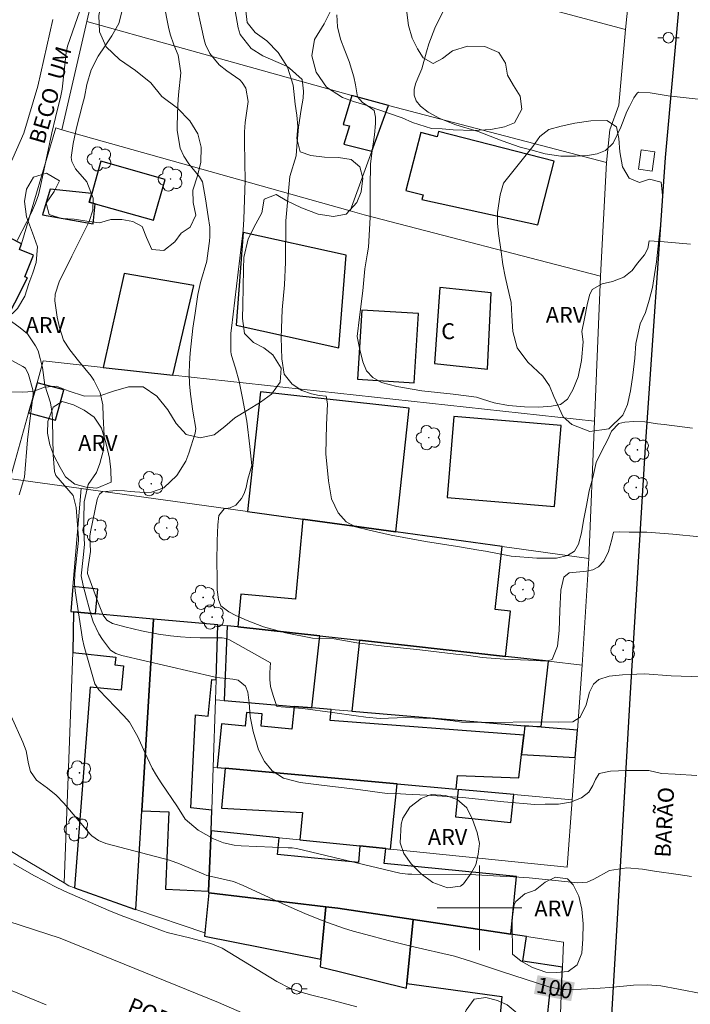
# Model space of a CAD drawing. Units: metres. Extents: x 284552 to 285067, y 1675453 to 1676018.
# Drawn here: x 284957 to 285020, y 1675591 to 1675684 of the extents above; entities that cross this region are included whole.
import ezdxf
from ezdxf.enums import TextEntityAlignment as Align

# ---------------------------------------------------------------- set-up
doc = ezdxf.new("R2010")
doc.units = ezdxf.units.M
doc.header["$MEASUREMENT"] = 0
for name, color, linetype, lineweight, true_color in [('Arvores_Isoladas', 7, 'Continuous', 18, 0x00ff33), ('Curvas_Intermediarias', 7, 'Continuous', 9, 0x783c14), ('Curvas_Mestras', 7, 'Continuous', 20, 0x783c14), ('Topon_Curvas_Mestras', 7, 'Continuous', 9, 0x783c14), ('Topon_Vegetacao', 7, 'Continuous', 9, 0x00ff33), ('Vegetacao', 7, 'Orla8', 9, 0x00ff33)]:
    doc.layers.add(name, color=color, linetype=linetype, lineweight=lineweight, true_color=true_color)
for name, color, linetype, lineweight in [('Cerca', 8, 'Cerca', 20), ('Edificacoes', 7, 'Continuous', 30), ('Malha_Coordenadas', 7, 'Continuous', 15), ('Muro_Grade', 8, 'Continuous', 20), ('Parada_Onibus', 231, 'Continuous', 18), ('Pavimentacao_Asfaltica_Mfio', 10, 'Continuous', 30), ('Pavimentacao_Nao_Asfaltica_S_Mfio', 10, 'Continuous', 15), ('Poste', 7, 'Continuous', 9), ('Topon_Curvas_Mestras_Masc', 255, 'Continuous', 9), ('Topon_de_Vias', 7, 'Continuous', 9), ('Topon_Fundacao_Const_Ruinas', 7, 'Continuous', 9)]:
    doc.layers.add(name, color=color, linetype=linetype, lineweight=lineweight)
doc.styles.add('Arial', font='arial.ttf', dxfattribs={"height": 1.5})
doc.styles.get("Standard").update_dxf_attribs({"font": 'arial.ttf'})
doc.linetypes.add('Cerca', pattern='A,10,0,["X",Standard,S=1,R=0,X=0,Y=-0.5],0.1', length=10.1)
doc.linetypes.add('Orla8', pattern='A,6,-0.5,["V",Standard,S=1,R=0,X=-0.5,Y=-1],-0.5,6,-0.5,["V",Standard,S=1,R=0,X=-0.5,Y=-1],-0.5', length=14)

# ---------------------------------------------------------------- blocks, each defined once
blk = doc.blocks.new('Poste')
at = {"layer": 'Poste'}
for points in [[(-0.5, 0), (-1, 0)], [(0.5, 0), (1, 0)]]:
    blk.add_lwpolyline(points, dxfattribs=at)
blk.add_lwpolyline([(0, 0.5, 1), (0, -0.5, 1)], format="xyb", close=True, dxfattribs=at)
blk = doc.blocks.new('Arvore')
at = {"layer": 'Arvores_Isoladas'}
blk.add_lwpolyline([(-0.718, 0.493, 0.872324), (-0.722, -0.551, 0.862983), (0.284, -0.827, 0.900105), (0.89, 0.029, 0.863155), (0.262, 0.861, 0.882486)], format="xyb", close=True, dxfattribs=at)
blk.add_circle((0, 0), 0.0286, dxfattribs=at)

msp = doc.modelspace()

# ---------------------------------------------------------------- linework, layer by layer
at = {"layer": 'Cerca', "flags": 128}
for points in [[(284954.757, 1675668.163), (284956.953, 1675673.181), (284958.264, 1675677.606), (284959.687, 1675683.918)], [(285012.011, 1675670.405), (285012.301, 1675673.478), (285013.167, 1675675.807), (285013.793, 1675682.957)], [(284956.74, 1675662.715), (284959.964, 1675673.676), (284960.544, 1675673.489)], [(284987.778, 1675665.848), (284989.834, 1675671.475)], [(284960.771, 1675602.335), (284961.585, 1675624.095)]]:
    msp.add_lwpolyline(points, dxfattribs=at)
at = {"layer": 'Curvas_Intermediarias', "flags": 128}
for points, elevation in [([(285020.98, 1675621.802), (285018.099, 1675621.908), (285015.608, 1675622.104), (285014.855, 1675622.05), (285013.513, 1675622.002), (285012.243, 1675621.872), (285011.286, 1675621.567), (285010.764, 1675621.128), (285010.405, 1675620.37), (285010.064, 1675619.17), (285009.5, 1675618.009), (285008.824, 1675617.546), (285007.478, 1675617.523), (285004.846, 1675617.558), (285001.478, 1675617.502), (284998.313, 1675617.54), (284997.501, 1675617.651), (284995.546, 1675617.883), (284992.994, 1675617.972), (284990.605, 1675617.884), (284989.248, 1675617.995), (284988.333, 1675618.117), (284986.117, 1675618.453), (284983.312, 1675618.804), (284980.843, 1675619.007), (284980.492, 1675620.052), (284980.239, 1675620.904), (284980.198, 1675621.554), (284980.194, 1675622.175), (284980.228, 1675622.682), (284980.27, 1675623.121), (284976.379, 1675625.313), (284976.05, 1675625.441), (284975.698, 1675625.483), (284973.594, 1675625.506), (284972.665, 1675625.536), (284971.738, 1675625.593), (284970.815, 1675625.689), (284969.658, 1675625.849), (284968.064, 1675626.145), (284966.491, 1675626.537), (284965.327, 1675626.864), (284964.806, 1675627.153), (284964.429, 1675627.634), (284963.942, 1675628.901), (284962.956, 1675631.563), (284963.001, 1675632.02), (284963.262, 1675633.642), (284963.208, 1675634.387), (284963.181, 1675635.086), (284963.234, 1675635.501), (284963.876, 1675638.558), (284963.958, 1675638.82), (284964.089, 1675639.061), (284964.277, 1675639.238), (284964.394, 1675639.288), (284965.664, 1675639.417), (284966.465, 1675639.385), (284967, 1675639.326), (284968.355, 1675639.22), (284969.001, 1675639.257), (284970.169, 1675639.679), (284971.416, 1675640.847), (284972.243, 1675642.188), (284972.539, 1675642.932), (284973.125, 1675644.825), (284973.19, 1675645.27), (284972.91, 1675646.925), (284972.697, 1675648.522), (284972.605, 1675649.488), (284972.561, 1675650.454), (284972.588, 1675651.421), (284972.661, 1675652.388), (284972.932, 1675654.756), (284973.122, 1675656.181), (284973.392, 1675657.924), (284973.637, 1675659.075), (284974.24, 1675661.089), (284974.283, 1675661.349), (284974.483, 1675662.957), (284974.52, 1675663.405), (284974.507, 1675664.298), (284974.37, 1675665.304), (284974.1, 1675666.963), (284973.815, 1675668.586), (284973.552, 1675669.044), (284972.539, 1675670.278), (284972.068, 1675670.996), (284971.707, 1675671.753), (284971.427, 1675673.424), (284971.43, 1675673.913), (284971.453, 1675674.877), (284971.496, 1675675.84), (284971.57, 1675676.801), (284971.791, 1675678.868), (284971.533, 1675680.534), (284971.135, 1675681.517), (284970.776, 1675682.512), (284970.608, 1675683.197), (284969.754, 1675687.519)], 103), ([(284962.716, 1675686.112), (284961.08, 1675681.385), (284960.998, 1675681.092), (284960.949, 1675680.791), (284960.564, 1675677.337), (284960.445, 1675676.698), (284959.94, 1675674.643), (284959.607, 1675673.197), (284958.526, 1675668.168), (284958.324, 1675667.363), (284958.041, 1675666.572), (284957.676, 1675665.665), (284957.243, 1675664.789), (284956.306, 1675663.024)], 101), ([(285020.834, 1675635.045), (285018.263, 1675635.303), (285015.824, 1675635.463), (285014.135, 1675635.48), (285013.182, 1675635.515), (285012.671, 1675635.468), (285012.49, 1675634.793), (285012.198, 1675633.661), (285011.741, 1675632.745), (285011.238, 1675632.21), (285010.697, 1675631.918), (285010.096, 1675631.785), (285009.487, 1675631.731), (285008.481, 1675631.63), (285007.967, 1675631.213), (285007.679, 1675630.006), (285007.576, 1675628.041), (285007.527, 1675626.176), (285007.375, 1675624.703), (285006.868, 1675623.439), (285006.339, 1675623.288), (285004.645, 1675623.394), (285002.362, 1675623.494), (285000.267, 1675623.636), (284998.778, 1675623.858), (284997.776, 1675623.962), (284994.358, 1675624.348), (284990.993, 1675624.713), (284988.411, 1675625.031), (284986.82, 1675625.307), (284986.275, 1675625.386), (284984.234, 1675625.456), (284981.671, 1675625.972), (284979.588, 1675626.521), (284978.053, 1675627.123), (284976.983, 1675627.593), (284976.322, 1675627.949), (284975.57, 1675628.512), (284975.354, 1675629.119), (284975.23, 1675630.028), (284975.215, 1675631.206), (284975.185, 1675632.643), (284975.209, 1675634.648), (284975.292, 1675636.171), (284975.387, 1675637.058), (284975.867, 1675637.694), (284976.457, 1675637.788), (284976.994, 1675638.04), (284977.516, 1675638.651), (284977.758, 1675639.125), (284977.947, 1675639.693), (284978.125, 1675640.486), (284978.477, 1675641.769), (284978.304, 1675643.565), (284978.021, 1675645.968), (284977.614, 1675648.13), (284977.297, 1675649.725), (284976.96, 1675650.964), (284976.711, 1675651.747), (284976.553, 1675652.286), (284976.498, 1675652.541), (284976.499, 1675654.269), (284976.574, 1675654.762), (284977.662, 1675664.018), (284977.734, 1675665.053), (284977.855, 1675668.69), (284977.844, 1675670.397), (284977.783, 1675672.422), (284977.794, 1675673.308), (284977.876, 1675674.19), (284978.135, 1675676.153), (284977.937, 1675677.423), (284977.582, 1675677.97), (284977.352, 1675678.199), (284976.132, 1675679.06), (284975.405, 1675679.641), (284974.515, 1675680.709), (284974.124, 1675681.537), (284973.993, 1675681.982), (284973.072, 1675686.168)], 104), ([(284966.325, 1675685.153), (284965.935, 1675683.523), (284965.276, 1675682.366), (284964.619, 1675681.416), (284963.984, 1675680.454), (284963.302, 1675679.17), (284962.887, 1675677.759), (284962.667, 1675676.59), (284962.501, 1675675.892), (284961.929, 1675673.682), (284961.612, 1675672.186), (284961.436, 1675670.868), (284961.485, 1675670.491), (284961.841, 1675669.805), (284962.896, 1675668.582), (284963.5, 1675667.023), (284963.48, 1675665.896), (284963.129, 1675664.824), (284961.473, 1675661.541), (284960.28, 1675659.135), (284959.914, 1675657.955), (284959.882, 1675657.343), (284960.088, 1675655.783), (284960.329, 1675654.82), (284960.711, 1675653.615), (284961.296, 1675652.712), (284962.114, 1675651.665), (284963.306, 1675650.216), (284963.571, 1675649.854), (284964.148, 1675648.648), (284964.406, 1675647.522), (284964.443, 1675646.411), (284964.543, 1675644.587), (284964.475, 1675643.248), (284964.13, 1675641.953), (284963.814, 1675641.128), (284963.013, 1675639.983), (284962.657, 1675638.336), (284962.614, 1675636.663), (284962.626, 1675635.534), (284962.67, 1675634.298), (284962.563, 1675633.08), (284962.381, 1675631.367), (284962.569, 1675630.443), (284962.87, 1675629.238), (284963.31, 1675627.607), (284963.507, 1675627.006), (284964.038, 1675625.868), (284964.371, 1675625.33), (284965.131, 1675624.322), (284965.644, 1675624.018), (284966.218, 1675623.828), (284974.892, 1675621.807), (284975.113, 1675621.763), (284975.477, 1675621.716), (284976.12, 1675621.644), (284976.691, 1675621.591), (284977.208, 1675621.487), (284977.908, 1675620.945), (284978.119, 1675620.363), (284978.251, 1675619.346), (284978.338, 1675618.057), (284978.621, 1675616.652), (284978.923, 1675615.589), (284979.123, 1675614.91), (284979.697, 1675613.811), (284980.4, 1675612.921), (284981.485, 1675612.25), (284983.05, 1675611.841), (284985.326, 1675611.533), (284988.271, 1675611.201), (284991.292, 1675610.804), (284992.528, 1675610.772), (284993.038, 1675610.733), (284995.023, 1675610.637), (284998.396, 1675610.423), (285002.293, 1675609.99), (285005.227, 1675609.755), (285006.221, 1675609.788), (285007.454, 1675609.781), (285008.607, 1675609.958), (285009.643, 1675610.368), (285010.335, 1675610.918), (285010.717, 1675611.532), (285010.963, 1675612.118), (285011.319, 1675612.664), (285012.385, 1675612.888), (285013.897, 1675612.967), (285016.003, 1675612.951), (285017.205, 1675612.678), (285018.475, 1675612.621), (285020.539, 1675612.486)], 102), ([(284996.535, 1675684.625), (284995.784, 1675683.081), (284995.223, 1675681.619), (284994.993, 1675680.869), (284994.542, 1675679.238), (284994.173, 1675678.384), (284993.939, 1675677.839), (284993.815, 1675677.298), (284993.826, 1675676.771), (284994.007, 1675676.24), (284994.436, 1675675.731), (284995.166, 1675675.157), (284996.247, 1675674.544), (284997.779, 1675673.966), (284999.887, 1675673.334), (285002.134, 1675672.455), (285003.843, 1675671.845), (285004.852, 1675671.587), (285006.203, 1675671.231), (285007.686, 1675671.008), (285009.056, 1675671.008), (285010.201, 1675671.065), (285011.127, 1675671.215), (285011.902, 1675671.538), (285012.621, 1675672.237), (285013.341, 1675673.753), (285013.936, 1675675.223), (285014.188, 1675675.707), (285014.595, 1675676.517), (285014.892, 1675676.951), (285015.031, 1675677.047), (285016.134, 1675676.979), (285017.832, 1675676.71), (285020.67, 1675676.372)], 107), ([(285019.94, 1675662.696), (285017.433, 1675662.892), (285016.046, 1675663.01), (285016.046, 1675663.003), (285015.894, 1675662.284), (285015.596, 1675661.684), (285014.93, 1675660.886), (285014.427, 1675660.207), (285013.633, 1675659.582), (285012.566, 1675659.157), (285011.606, 1675658.948), (285010.638, 1675658.409), (285010.403, 1675657.877), (285010.184, 1675656.95), (285009.911, 1675655.664), (285009.676, 1675654.428), (285009.797, 1675653.459), (285009.623, 1675651.691), (285009.32, 1675650.168), (285008.828, 1675648.932), (285008.321, 1675648.055), (285007.667, 1675647.555), (285006.805, 1675647.368), (285005.61, 1675647.303), (285004.268, 1675647.32), (285002.737, 1675647.438), (285001.38, 1675647.692), (285000.283, 1675648.044), (284999.716, 1675648.237), (284997.52, 1675648.527), (284994.56, 1675648.824), (284992.193, 1675649.232), (284990.745, 1675649.616), (284989.921, 1675650.097), (284989.332, 1675650.728), (284988.988, 1675651.558), (284988.678, 1675652.873), (284988.433, 1675653.975), (284988.653, 1675655.779), (284988.963, 1675658.265), (284989.164, 1675660.366), (284989.388, 1675661.677), (284989.524, 1675662.389), (284989.661, 1675665.191), (284989.674, 1675668.039), (284989.712, 1675670.267), (284989.845, 1675671.499), (284990.065, 1675673.022), (284990.174, 1675674.089), (284990.186, 1675674.696), (284990.046, 1675675.303), (284989.585, 1675675.662), (284988.954, 1675676.075), (284988.47, 1675676.606), (284988.275, 1675677.742), (284988.118, 1675678.487), (284987.686, 1675679.94), (284987.272, 1675680.968), (284986.866, 1675682.069), (284986.583, 1675683.209), (284986.512, 1675684.354)], 106), ([(284954.45, 1675656.338), (284956.594, 1675654.782), (284957.31, 1675654.201), (284958.036, 1675653.088), (284958.296, 1675652.605), (284958.711, 1675651.035), (284958.92, 1675649.379), (284959.478, 1675647.701), (284959.612, 1675646.686), (284959.647, 1675646.004), (284959.716, 1675642.776), (284959.841, 1675641.216), (284959.984, 1675640.821), (284961.598, 1675638.937), (284961.879, 1675637.823), (284962.114, 1675634.939), (284962.116, 1675634.705), (284961.779, 1675631.533), (284961.731, 1675630.589), (284961.793, 1675629.946), (284962.5, 1675625.381), (284962.635, 1675624.679), (284963.659, 1675621.155), (284964.029, 1675620.594), (284966.401, 1675618.136), (284966.919, 1675617.528), (284967.732, 1675616.152), (284968.378, 1675614.657), (284969.075, 1675613.191), (284969.482, 1675612.489), (284969.919, 1675611.804), (284971.462, 1675609.534), (284972.203, 1675608.352), (284973.408, 1675607.315), (284974.881, 1675606.515), (284975.186, 1675606.365), (284975.818, 1675606.123), (284976.814, 1675605.907), (284977.492, 1675605.847), (284981.918, 1675605.669), (284982.308, 1675605.647), (284982.697, 1675605.604), (284992.467, 1675603.271), (284993.218, 1675603.168), (284993.597, 1675603.154), (284998.637, 1675603.127), (284999.639, 1675603.094), (285001.309, 1675602.996), (285003.211, 1675602.924), (285004.692, 1675602.822), (285009.3, 1675602.359), (285010.189, 1675602.416), (285010.79, 1675602.683), (285012.279, 1675603.529), (285013.91, 1675603.775), (285015.414, 1675603.64), (285016.527, 1675603.449), (285018.774, 1675603.145), (285020.031, 1675602.945)], 101), ([(284988.406, 1675590.639), (284985.712, 1675591.358), (284984.167, 1675591.729), (284983.019, 1675592.043), (284982.092, 1675592.39), (284980.861, 1675593.02), (284975.701, 1675596.162), (284974.628, 1675596.611), (284972.598, 1675597.144), (284970.489, 1675597.669), (284970.144, 1675597.779), (284966.16, 1675599.264), (284964.97, 1675599.744), (284960.805, 1675601.573), (284959.822, 1675602.04), (284958.856, 1675602.539), (284957.9, 1675603.058), (284955.982, 1675604.148)], 99)]:
    msp.add_lwpolyline(points, dxfattribs=dict(at, elevation=elevation))
at = {"layer": 'Curvas_Mestras', "flags": 128}
for points, elevation in [([(285020.113, 1675645.308), (285017.452, 1675645.651), (285016.817, 1675645.708), (285015.626, 1675645.905), (285014.586, 1675645.944), (285013.717, 1675645.879), (285013.153, 1675645.739), (285012.48, 1675645.034), (285012.113, 1675644.233), (285011.557, 1675643.166), (285011.027, 1675642.052), (285010.702, 1675640.651), (285010.376, 1675639.372), (285010.1, 1675637.989), (285009.835, 1675636.588), (285009.623, 1675635.409), (285009.342, 1675634.339), (285008.964, 1675633.692), (285008.329, 1675633.289), (285007.263, 1675633.023), (285005.418, 1675633.036), (285003.006, 1675633.222), (285000.567, 1675633.684), (284999.944, 1675633.766), (284997.91, 1675634.131), (284994.893, 1675634.604), (284991.664, 1675635.199), (284989.581, 1675635.683), (284988.3, 1675635.973), (284987.408, 1675636.461), (284986.663, 1675637.305), (284986.013, 1675638.641), (284985.749, 1675640.343), (284985.47, 1675642.893), (284985.543, 1675645.613), (284985.646, 1675647.614), (284985.517, 1675648.339), (284984.848, 1675648.4), (284984.13, 1675648.551), (284983.211, 1675648.877), (284982.289, 1675649.451), (284981.56, 1675650.417), (284981.322, 1675651.865), (284981.251, 1675653.88), (284981.365, 1675656.488), (284981.574, 1675658.834), (284981.673, 1675660.982), (284981.704, 1675664.876), (284982.08, 1675669.068), (284982.689, 1675671.04), (284982.727, 1675671.953), (284982.887, 1675673.756), (284983.144, 1675675.409), (284983.345, 1675676.469), (284983.379, 1675677.141), (284983.296, 1675677.708), (284983.244, 1675678.24), (284983.237, 1675678.233), (284982.052, 1675679.309), (284981.825, 1675679.476), (284981.488, 1675679.644), (284979.538, 1675680.489), (284978.423, 1675681.164), (284977.387, 1675682.506), (284977.206, 1675683.118), (284976.928, 1675684.726)], 105), ([(284956.494, 1675639.021), (284957.016, 1675640.682), (284957.302, 1675644.192), (284957.823, 1675648.504), (284957.786, 1675648.929), (284957.39, 1675650.388), (284957.108, 1675650.962), (284956.851, 1675651.145), (284955.533, 1675651.85)], 100), ([(285021.108, 1675591.862), (285018.799, 1675592.315), (285017.145, 1675592.607), (285015.847, 1675592.718), (285014.545, 1675592.683), (285012.3, 1675592.455), (285011.406, 1675592.384), (285009.614, 1675592.306), (285008.191, 1675592.275), (285007.773, 1675592.285), (285006.546, 1675592.526), (285002.094, 1675593.958), (284999.165, 1675594.956), (284997.634, 1675595.414), (284993.524, 1675596.369), (284991.381, 1675596.889), (284989.249, 1675597.453), (284988.066, 1675597.793), (284987.136, 1675598.082), (284985.298, 1675598.728), (284983.487, 1675599.45), (284981.703, 1675600.237), (284977.664, 1675602.104), (284976.753, 1675602.461), (284974.691, 1675602.936), (284974.248, 1675603.058), (284973.961, 1675603.166), (284971.663, 1675604.135), (284970.699, 1675604.487), (284969.379, 1675604.853), (284964.686, 1675606.071), (284963.991, 1675606.349), (284963.388, 1675606.776), (284963.216, 1675606.955), (284960.72, 1675609.884), (284959.991, 1675610.629), (284959.191, 1675611.294), (284958.148, 1675612.037), (284957.586, 1675612.857), (284957.388, 1675613.589), (284957.158, 1675614.822), (284957.019, 1675615.239), (284956.856, 1675615.65), (284955.757, 1675618.102)], 100)]:
    msp.add_lwpolyline(points, dxfattribs=dict(at, elevation=elevation))
at = {"layer": 'Edificacoes', "flags": 128}
for points in [[(284989.834, 1675671.475), (284991.406, 1675675.779), (284987.939, 1675676.744), (284987.128, 1675673.987), (284987.713, 1675673.859), (284987.17, 1675672.132), (284989.834, 1675671.475)], [(284996.126, 1675673.34), (284995.995, 1675672.833), (284994.444, 1675673.233), (284993.028, 1675667.756), (284994.667, 1675667.332), (284994.561, 1675666.92), (285005.512, 1675664.527), (285007.059, 1675670.513), (284996.126, 1675673.34)], [(284963.701, 1675666.5), (284969.212, 1675664.947), (284970.298, 1675668.803), (284964.219, 1675670.516), (284963.361, 1675667.469), (284963.133, 1675666.66), (284963.701, 1675666.5)], [(284963.701, 1675666.5), (284963.133, 1675666.66), (284963.361, 1675667.469), (284959.451, 1675667.896), (284958.727, 1675665.463), (284963.494, 1675664.614), (284963.701, 1675666.5)], [(284956.74, 1675662.715), (284951.759, 1675665.267), (284948.246, 1675658.688), (284953.716, 1675655.485), (284954.08, 1675655.272), (284954.895, 1675654.795), (284957.283, 1675659.516), (284957.048, 1675659.608), (284957.85, 1675661.653), (284956.527, 1675662.172), (284956.74, 1675662.715)], [(284977.685, 1675663.777), (284976.995, 1675655.023), (284986.705, 1675652.898), (284987.395, 1675661.65), (284977.685, 1675663.777)], [(284971.022, 1675650.32), (284973.001, 1675658.787), (284966.434, 1675659.924), (284964.441, 1675651.04), (284971.022, 1675650.32)], [(284996.248, 1675658.588), (284995.743, 1675651.422), (285000.743, 1675650.875), (285001.112, 1675658.079), (284996.248, 1675658.588)], [(284988.892, 1675656.45), (284988.489, 1675649.928), (284993.824, 1675649.598), (284994.227, 1675656.121), (284988.892, 1675656.45)], [(284958.2, 1675649.599), (284957.4, 1675646.748), (284959.95, 1675646.06), (284960.721, 1675648.918), (284958.2, 1675649.599)], [(284983.305, 1675636.715), (284992.086, 1675635.509), (284993.363, 1675647.186), (284979.319, 1675648.722), (284978.084, 1675637.433), (284983.305, 1675636.715)], [(284997.569, 1675646.411), (284996.934, 1675638.752), (285007.087, 1675637.91), (285007.722, 1675645.569), (284997.569, 1675646.411)], [(284984.919, 1675625.682), (284988.677, 1675625.263), (284993.491, 1675624.727), (285002.454, 1675623.729), (285002.93, 1675628.005), (285001.48, 1675628.167), (285002.144, 1675634.127), (284992.086, 1675635.509), (284983.305, 1675636.715), (284982.612, 1675629.146), (284977.444, 1675629.619), (284977.162, 1675626.543), (284984.919, 1675625.682)], [(284963.717, 1675627.774), (284963.955, 1675630.09), (284961.583, 1675630.333), (284961.389, 1675627.988), (284961.651, 1675627.964), (284963.717, 1675627.774)], [(284961.746, 1675601.883), (284967.419, 1675599.867), (284967.522, 1675599.833), (284968.094, 1675609.167), (284969.203, 1675627.272), (284963.717, 1675627.774), (284961.651, 1675627.964), (284961.587, 1675624.14), (284961.585, 1675624.095), (284965.635, 1675623.68), (284965.558, 1675622.933), (284966.367, 1675622.85), (284966.13, 1675620.543), (284963.201, 1675620.844), (284961.746, 1675601.883)], [(284975.11, 1675621.528), (284975.279, 1675626.716), (284969.203, 1675627.272), (284968.094, 1675609.167), (284970.634, 1675609.063), (284970.333, 1675601.743), (284974.411, 1675601.575), (284974.646, 1675607.274), (284974.709, 1675609.218), (284972.724, 1675609.421), (284973.155, 1675618.235), (284974.368, 1675618.11), (284974.723, 1675621.568), (284975.11, 1675621.528)], [(284976.172, 1675626.634), (284975.887, 1675619.578), (284982.478, 1675619.024), (284984.162, 1675618.883), (284984.919, 1675625.682), (284977.162, 1675626.543), (284976.172, 1675626.634)], [(284993.491, 1675624.727), (284988.677, 1675625.263), (284987.932, 1675618.566), (285004.271, 1675617.193), (285005.838, 1675617.109), (285006.525, 1675623.276), (285002.454, 1675623.729), (284993.491, 1675624.727)], [(284984.162, 1675618.883), (284982.478, 1675619.024), (284982.268, 1675616.874), (284979.358, 1675617.158), (284979.47, 1675618.312), (284978, 1675618.455), (284977.873, 1675617.154), (284975.615, 1675617.374), (284975.212, 1675613.24), (284975.979, 1675613.17), (284992.219, 1675611.699), (284997.782, 1675611.195), (284997.914, 1675612.483), (285003.705, 1675612.263), (285003.979, 1675614.487), (285004.205, 1675616.312), (284985.893, 1675617.698), (284985.993, 1675618.729), (284984.162, 1675618.883)], [(285009.054, 1675614.186), (285009.247, 1675616.774), (285004.271, 1675617.193), (285004.205, 1675616.312), (285003.979, 1675614.487), (285009.054, 1675614.186)], [(284988.709, 1675605.831), (284991.146, 1675605.58), (284991.603, 1675605.534), (284992.219, 1675611.699), (284975.979, 1675613.17), (284975.61, 1675609.397), (284983.265, 1675608.981), (284983.014, 1675606.415), (284988.709, 1675605.831)], [(285003.238, 1675610.701), (284997.991, 1675611.176), (284997.727, 1675608.573), (285002.976, 1675608.06), (285003.238, 1675610.701)], [(284974.405, 1675601.421), (284974.419, 1675601.419), (284985.488, 1675600.09), (284986.622, 1675599.954), (284993.726, 1675598.886), (285002.964, 1675597.498), (285003.496, 1675602.942), (284991.009, 1675604.178), (284991.146, 1675605.58), (284988.709, 1675605.831), (284988.558, 1675604.286), (284980.913, 1675605.033), (284981.068, 1675606.615), (284974.646, 1675607.274), (284974.411, 1675601.575)], [(284974.419, 1675601.419), (284974.047, 1675597.614), (284974.017, 1675597.311), (284985.003, 1675595.126), (284985.488, 1675600.09), (284974.419, 1675601.419)], [(284986.622, 1675599.954), (284985.488, 1675600.09), (284985.003, 1675595.126), (284984.934, 1675594.42), (284993.092, 1675592.397), (284993.137, 1675592.85), (284993.726, 1675598.886), (284986.622, 1675599.954)], [(285002.964, 1675597.498), (284993.726, 1675598.886), (284993.137, 1675592.85), (285002.123, 1675591.617), (285001.924, 1675589.584), (285006.367, 1675589.15), (285006.631, 1675591.851), (285007.725, 1675591.744), (285007.833, 1675594.373), (285004.086, 1675594.936), (285004.437, 1675597.277), (285002.964, 1675597.498)]]:
    msp.add_lwpolyline(points, close=True, dxfattribs=at)
at = {"layer": 'Malha_Coordenadas', "flags": 128}
for points in [[(285000, 1675604), (285000, 1675596)], [(285004, 1675600), (284996, 1675600)]]:
    msp.add_lwpolyline(points, dxfattribs=at)
at = {"layer": 'Muro_Grade', "flags": 128}
for points in [[(284962.91, 1675683.713), (284965.709, 1675695.808)], [(284965.709, 1675695.808), (285013.793, 1675682.957)], [(285013.793, 1675682.957), (285014.449, 1675689.452)], [(284960.544, 1675673.489), (284962.91, 1675683.713)], [(284987.939, 1675676.744), (284962.91, 1675683.713)], [(284991.406, 1675675.779), (284987.939, 1675676.744)], [(285012.011, 1675670.405), (284991.406, 1675675.779)], [(284987.778, 1675665.848), (284960.544, 1675673.489)], [(285011.427, 1675659.656), (285012.011, 1675670.405)], [(285011.427, 1675659.656), (284989.119, 1675665.472), (284987.778, 1675665.848)], [(285010.864, 1675645.961), (285011.427, 1675659.656)], [(284958.2, 1675649.599), (284958.778, 1675651.659), (284964.441, 1675651.04)], [(284964.441, 1675651.04), (284971.022, 1675650.32)], [(284971.022, 1675650.32), (285010.864, 1675645.961)], [(284957.4, 1675646.748), (284958.2, 1675649.599)], [(284955.743, 1675640.502), (284955.651, 1675640.515), (284957.4, 1675646.748)], [(285010.331, 1675633.003), (285010.864, 1675645.961)], [(284962.351, 1675639.594), (284955.743, 1675640.502)], [(284962.351, 1675639.594), (284961.583, 1675630.333)], [(284978.084, 1675637.433), (284962.351, 1675639.594)], [(284983.305, 1675636.715), (284978.084, 1675637.433)], [(284992.086, 1675635.509), (284983.305, 1675636.715)], [(285002.144, 1675634.127), (284992.086, 1675635.509)], [(285010.331, 1675633.003), (285002.144, 1675634.127)], [(285010.331, 1675633.003), (285009.708, 1675622.922)], [(284961.583, 1675630.333), (284961.389, 1675627.988)], [(284961.389, 1675627.988), (284961.651, 1675627.964)], [(284961.651, 1675627.964), (284963.717, 1675627.774)], [(284963.717, 1675627.774), (284969.203, 1675627.272)], [(284969.203, 1675627.272), (284968.094, 1675609.167)], [(284975.279, 1675626.716), (284969.203, 1675627.272)], [(284975.279, 1675626.716), (284975.11, 1675621.528)], [(284976.172, 1675626.634), (284975.279, 1675626.716)], [(284977.162, 1675626.543), (284976.172, 1675626.634)], [(284984.919, 1675625.682), (284977.162, 1675626.543)], [(284988.677, 1675625.263), (284984.919, 1675625.682)], [(284993.491, 1675624.727), (284988.677, 1675625.263)], [(285002.454, 1675623.729), (284993.491, 1675624.727)], [(285006.525, 1675623.276), (285002.454, 1675623.729)], [(285009.708, 1675622.922), (285006.525, 1675623.276)], [(285009.247, 1675616.774), (285009.708, 1675622.922)], [(284975.11, 1675621.528), (284975.049, 1675619.649)], [(284975.049, 1675619.649), (284974.841, 1675613.273)], [(284975.887, 1675619.578), (284975.049, 1675619.649)], [(284982.478, 1675619.024), (284975.887, 1675619.578)], [(284984.162, 1675618.883), (284982.478, 1675619.024)], [(284985.993, 1675618.729), (284984.162, 1675618.883)], [(284987.932, 1675618.566), (284985.993, 1675618.729)], [(285004.271, 1675617.193), (284987.932, 1675618.566)], [(285009.247, 1675616.774), (285004.271, 1675617.193)], [(285009.247, 1675616.774), (285009.054, 1675614.186)], [(285009.054, 1675614.186), (285008.755, 1675610.201)], [(284974.841, 1675613.273), (284974.709, 1675609.218)], [(284974.841, 1675613.273), (284975.212, 1675613.24)], [(284975.212, 1675613.24), (284975.979, 1675613.17)], [(284975.979, 1675613.17), (284992.219, 1675611.699)], [(284960.771, 1675602.335), (284956.673, 1675604.783), (284944.956, 1675611.891), (284945.386, 1675612.6), (284945.357, 1675612.622)], [(284992.219, 1675611.699), (284997.782, 1675611.195)], [(284997.782, 1675611.195), (284997.991, 1675611.176)], [(284997.991, 1675611.176), (285003.238, 1675610.701)], [(285003.238, 1675610.701), (285008.755, 1675610.201)], [(285008.755, 1675610.201), (285008.295, 1675603.821)], [(284968.094, 1675609.167), (284967.522, 1675599.833)], [(284974.709, 1675609.218), (284974.646, 1675607.274)], [(284974.646, 1675607.274), (284974.411, 1675601.575)], [(284981.068, 1675606.615), (284974.646, 1675607.274)], [(284983.014, 1675606.415), (284981.068, 1675606.615)], [(284988.709, 1675605.831), (284983.014, 1675606.415)], [(284991.146, 1675605.58), (284988.709, 1675605.831)], [(284991.603, 1675605.534), (284991.146, 1675605.58)], [(285008.295, 1675603.821), (284991.603, 1675605.534)], [(284961.746, 1675601.883), (284961.209, 1675602.073), (284960.771, 1675602.335)], [(284967.419, 1675599.867), (284961.746, 1675601.883)], [(284974.411, 1675601.575), (284974.405, 1675601.421)], [(284985.488, 1675600.09), (284974.405, 1675601.421)], [(284967.522, 1675599.833), (284967.419, 1675599.867)], [(284967.522, 1675599.833), (284974.047, 1675597.614)], [(284986.622, 1675599.954), (284985.488, 1675600.09)], [(284993.726, 1675598.886), (284986.622, 1675599.954)], [(285002.964, 1675597.498), (284993.726, 1675598.886)], [(285004.437, 1675597.277), (285002.964, 1675597.498)], [(285007.931, 1675596.752), (285004.437, 1675597.277)], [(285007.833, 1675594.373), (285007.931, 1675596.752)], [(285007.725, 1675591.744), (285007.833, 1675594.373)], [(285006.367, 1675589.15), (285007.615, 1675589.073), (285007.725, 1675591.744)]]:
    msp.add_lwpolyline(points, dxfattribs=at)
at = {"layer": 'Parada_Onibus', "flags": 128}
msp.add_lwpolyline([(285015.278, 1675671.593), (285015.013, 1675669.763), (285016.315, 1675669.576), (285016.581, 1675671.407)], close=True, dxfattribs=at)
at = {"layer": 'Pavimentacao_Asfaltica_Mfio', "flags": 128}
msp.add_lwpolyline([(284982.759, 1675587.787), (284992.274, 1675585.935), (285006.058, 1675583.597), (285007.938, 1675583.6), (285009.03, 1675583.733), (285009.889, 1675584.134), (285010.418, 1675584.604), (285011.405, 1675585.787), (285011.891, 1675586.58), (285012.368, 1675587.751), (285012.997, 1675598.388), (285014.24, 1675619.765), (285015.71, 1675644.043), (285017.584, 1675670.88), (285019.79, 1675695.236), (285021.489, 1675709.011), (285024.053, 1675721.408), (285027.627, 1675734.259), (285033.705, 1675753.842), (285039.318, 1675768.234), (285047.944, 1675790.614), (285050.237, 1675796.09)], dxfattribs=at)
at = {"layer": 'Pavimentacao_Nao_Asfaltica_S_Mfio', "flags": 128}
for points in [[(284935.513, 1675590.108), (284936.924, 1675591.913), (284937.983, 1675593.684), (284939.175, 1675596.634), (284939.94, 1675599.209), (284939.901, 1675599.955), (284939.502, 1675600.81), (284938.679, 1675601.471), (284932.114, 1675604.119), (284923.081, 1675607.658), (284924.203, 1675610.204), (284933.856, 1675606.468), (284945.71, 1675601.862), (284960.39, 1675597.108), (284975.354, 1675591.047), (284982.759, 1675587.787)], [(284959.074, 1675590.818), (284944.885, 1675596.638), (284944.106, 1675596.933), (284943.472, 1675597.035), (284942.952, 1675596.916), (284942.133, 1675596.515), (284941.146, 1675595.769), (284940.516, 1675595.195), (284939.108, 1675592.756), (284937.167, 1675589.44)]]:
    msp.add_lwpolyline(points, dxfattribs=at)
at = {"layer": 'Topon_Curvas_Mestras_Masc'}
msp.add_solid([(285005.142, 1675591.857, 100), (285008.66, 1675591.169, 100), (285005.488, 1675593.629, 100), (285009.007, 1675592.941, 100)], dxfattribs=at)
at = {"layer": 'Vegetacao', "flags": 128}
for points in [[(284990.878, 1675688.984), (284991.886, 1675688.327), (284992.523, 1675687.234), (284992.861, 1675686.067), (284993.129, 1675684.573), (284993.282, 1675683.347), (284993.647, 1675682.163), (284994.135, 1675681.129), (284994.667, 1675680.28), (284995.635, 1675679.744), (284996.515, 1675680.229), (284997.435, 1675680.961), (284998.857, 1675681.4), (285000.498, 1675681.37), (285001.836, 1675680.793), (285002.451, 1675679.797), (285002.653, 1675678.667), (285003.211, 1675677.667), (285003.849, 1675676.675), (285004.011, 1675675.432), (285003.306, 1675674.144), (285002.373, 1675673.776), (285001.083, 1675673.521), (284999.437, 1675673.429), (284997.501, 1675673.497), (284996.471, 1675673.581), (284995.473, 1675673.619), (284993.677, 1675674.172), (284992.687, 1675674.62), (284991.513, 1675675.034), (284990.294, 1675675.44), (284989.181, 1675675.838), (284988.081, 1675676.173), (284987.056, 1675676.529), (284985.534, 1675677.525), (284984.557, 1675678.923), (284984.145, 1675680.48), (284984.427, 1675682.011), (284985.317, 1675683.509), (284986.044, 1675684.952), (284985.979, 1675686.077), (284984.857, 1675686.718), (284983.061, 1675686.869), (284981.191, 1675686.807), (284979.558, 1675686.56), (284978.48, 1675685.862), (284977.938, 1675684.72), (284978.047, 1675683.619), (284978.812, 1675682.69), (284979.916, 1675681.883), (284980.994, 1675680.807), (284981.847, 1675679.393), (284982.383, 1675677.702), (284982.58, 1675675.915), (284982.729, 1675674.861), (284982.851, 1675673.807), (284982.736, 1675672.669), (284983.048, 1675671.418), (284984.073, 1675671.062), (284985.358, 1675670.911), (284986.687, 1675670.885), (284987.862, 1675670.688), (284988.684, 1675670.006), (284988.992, 1675668.926), (284988.806, 1675667.646), (284988.405, 1675666.63), (284987.41, 1675665.534), (284986.204, 1675665.308), (284984.765, 1675665.513), (284983.199, 1675666.116), (284981.8, 1675666.795), (284980.797, 1675667.372), (284979.666, 1675666.933), (284979.436, 1675665.661), (284978.863, 1675664.599), (284978.158, 1675663.185), (284977.748, 1675661.432), (284977.712, 1675660.344), (284977.685, 1675658.587), (284977.631, 1675656.964), (284977.599, 1675655.654), (284977.788, 1675654.244), (284978.663, 1675653.386), (284979.618, 1675652.879), (284980.471, 1675652.226), (284981.276, 1675650.984), (284981.152, 1675649.662), (284980.341, 1675648.515), (284979.315, 1675647.75), (284978.096, 1675647.018), (284976.877, 1675646.278), (284975.939, 1675645.446), (284974.939, 1675644.68), (284973.601, 1675644.379), (284972.277, 1675644.719), (284971.34, 1675645.744), (284970.566, 1675647.05), (284969.511, 1675648.322), (284968.235, 1675649.201), (284966.84, 1675649.205), (284965.419, 1675648.8), (284964.116, 1675648.357), (284962.694, 1675648.32), (284961.145, 1675648.839), (284960.041, 1675649.262), (284958.888, 1675649.17), (284957.84, 1675648.777), (284956.837, 1675648.71), (284955.53, 1675648.749), (284954.545, 1675649.201), (284953.352, 1675649.783), (284952.592, 1675650.749), (284952.412, 1675651.774), (284952.703, 1675652.929), (284953.342, 1675654.138), (284954.178, 1675655.083), (284955.358, 1675655.644), (284956.336, 1675656.597), (284957.04, 1675657.777), (284957.415, 1675658.969), (284957.812, 1675659.982), (284958.112, 1675660.952), (284958.245, 1675662.45), (284957.752, 1675663.756), (284957.208, 1675665.262), (284957.002, 1675666.706), (284957.192, 1675667.873), (284957.874, 1675669.023), (284959.085, 1675669.387), (284960.308, 1675668.684), (284959.801, 1675667.675), (284959.044, 1675666.546), (284959.355, 1675665.496), (284960.504, 1675665.123), (284961.701, 1675665.039), (284962.902, 1675664.85), (284964.112, 1675664.704), (284965.182, 1675665.017), (284966.194, 1675665.025), (284967.245, 1675664.828), (284968.13, 1675664.355), (284968.547, 1675663.313), (284969.039, 1675662.175), (284970.166, 1675662.083), (284971.209, 1675662.907), (284971.817, 1675663.718), (284972.654, 1675664.287), (284973.196, 1675665.412), (284972.959, 1675666.617), (284972.924, 1675667.789), (284973.343, 1675669.157), (284973.683, 1675670.433), (284973.705, 1675671.843), (284973.403, 1675673.119), (284972.624, 1675674.345), (284971.472, 1675675.525), (284969.994, 1675676.647), (284968.961, 1675677.94), (284967.487, 1675679.1), (284965.978, 1675680.142), (284964.742, 1675681.343), (284964.11, 1675682.732), (284964.027, 1675684.276), (284964.362, 1675685.983), (284964.94, 1675687.661), (284965.574, 1675689.326), (284966.218, 1675691.024), (284966.412, 1675692.028), (284966.893, 1675693.313), (284967.738, 1675694.384), (284968.724, 1675694.961), (284970.053, 1675694.944), (284971.149, 1675694.68), (284972.332, 1675694.257), (284973.424, 1675693.846), (284974.374, 1675693.428), (284975.192, 1675692.783), (284976.221, 1675691.67), (284977.193, 1675690.963), (284978.324, 1675690.648), (284979.57, 1675691.062), (284980.622, 1675691.56), (284981.252, 1675692.509), (284981.965, 1675693.354), (284982.78, 1675693.902), (284983.708, 1675694.224), (284984.91, 1675693.952), (284985.833, 1675693.106), (284986.369, 1675692.035), (284986.558, 1675690.742)], [(285005.053, 1675671.918), (285005.694, 1675672.845), (285006.537, 1675673.516), (285007.704, 1675673.845), (285009.002, 1675674.123), (285010.525, 1675674.334), (285012.029, 1675674.385), (285012.954, 1675673.787), (285013.154, 1675672.655), (285013.245, 1675671.403), (285013.525, 1675670.007), (285014.137, 1675668.921), (285015.128, 1675668.507), (285016.072, 1675668.812), (285017.15, 1675668.544), (285017.303, 1675667.329), (285017.2, 1675665.508), (285017.102, 1675664.476), (285016.965, 1675663.371), (285016.85, 1675662.221), (285016.726, 1675661.013), (285016.536, 1675659.813), (285016.351, 1675658.593), (285016.042, 1675657.4), (285015.699, 1675656.221), (285015.194, 1675655.146), (285014.775, 1675653.3), (285014.686, 1675651.926), (285014.487, 1675650.317), (285014.253, 1675648.823), (285013.988, 1675647.524), (285013.553, 1675646.528), (285012.21, 1675645.238), (285010.429, 1675644.976), (285008.714, 1675645.656), (285007.917, 1675646.373), (285007.011, 1675648.291), (285006.6, 1675649.312), (285006, 1675650.228), (285004.58, 1675651.529), (285003.568, 1675652.899), (285003.162, 1675654.434), (285003.071, 1675655.911), (285003.003, 1675657.176), (285002.631, 1675658.654), (285002.413, 1675659.619), (285002.212, 1675660.76), (285002.06, 1675661.967), (285001.781, 1675663.688), (285001.712, 1675664.669), (285001.695, 1675665.687), (285001.969, 1675667.338), (285002.277, 1675668.464)], [(284963.848, 1675639.642), (284962.839, 1675639.72), (284961.768, 1675640.009), (284960.888, 1675640.695), (284960.387, 1675641.575), (284959.789, 1675642.732), (284959.398, 1675643.733), (284959.188, 1675644.839), (284959.22, 1675645.942), (284959.707, 1675647.275), (284960.563, 1675647.829), (284961.633, 1675647.499), (284962.659, 1675647.017), (284963.584, 1675646.331), (284964.274, 1675645.304), (284964.735, 1675643.808), (284965.029, 1675642.48), (284965.168, 1675641.382), (284965.197, 1675640.188)], [(284992.598, 1675607.887), (284992.757, 1675608.449), (284993.432, 1675609.505), (284994.495, 1675610.315), (284995.448, 1675610.685), (284996.797, 1675610.591), (284997.881, 1675610.211), (284998.797, 1675609.43), (284999.347, 1675608.341), (284999.792, 1675607.102), (284999.994, 1675606.072), (284999.887, 1675605.049), (284999.648, 1675604.046), (284999.229, 1675603.278), (284998.479, 1675602.255), (284998.201, 1675602.026), (284996.98, 1675601.862), (284995.596, 1675602.372), (284994.481, 1675603.197), (284993.547, 1675604.141), (284992.86, 1675605.112), (284992.499, 1675606.117)], [(285003.096, 1675598.645), (285003.132, 1675599.176), (285003.265, 1675600.296), (285003.424, 1675600.598), (285004.275, 1675601.316), (285005.258, 1675601.669), (285006.194, 1675602.427), (285007.195, 1675602.878), (285008.327, 1675602.721), (285008.86, 1675602.147), (285009.393, 1675601.086), (285009.67, 1675599.865), (285009.784, 1675598.48), (285009.769, 1675597.061), (285009.654, 1675595.704), (285009.216, 1675594.602), (285008.365, 1675593.96), (285007.285, 1675593.891), (285006.28, 1675593.898), (285005.024, 1675594.343), (285003.931, 1675594.942), (285003.129, 1675595.604)], [(284997.587, 1675588.483), (284998.324, 1675589.277), (284998.726, 1675590.308), (284999.502, 1675591.36), (285000.591, 1675591.512), (285001.711, 1675591.244), (285002.623, 1675590.82), (285003.57, 1675590.046), (285004.381, 1675588.955), (285004.789, 1675587.536), (285004.837, 1675586.418), (285004.761, 1675585.193), (285004.5, 1675583.846), (285004.08, 1675582.524), (285003.586, 1675581.352), (285002.748, 1675580.578), (285001.451, 1675580.32), (284999.961, 1675580.546), (284998.639, 1675580.988), (284997.59, 1675581.48), (284996.595, 1675582.517), (284996.393, 1675583.647), (284996.332, 1675585.023), (284996.386, 1675586.189)]]:
    msp.add_lwpolyline(points, close=True, dxfattribs=at)

# ---------------------------------------------------------------- block references
at = {"layer": 'Arvores_Isoladas'}
for p in [(284964.103, 1675670.742), (284970.811, 1675668.843), (284995.202, 1675644.404), (285014.923, 1675643.256), (284968.989, 1675640.057), (285014.81, 1675639.697), (284970.453, 1675635.881), (284963.688, 1675635.703), (284973.89, 1675629.319), (285004.1, 1675630.05), (284974.742, 1675627.46), (285013.572, 1675624.326), (284962.211, 1675612.744), (284961.939, 1675607.452)]:
    msp.add_blockref('Arvore', p, dxfattribs=at)
at = {"layer": 'Poste'}
for p in [(285017.854, 1675682.189), (284982.727, 1675592.344)]:
    msp.add_blockref('Poste', p, dxfattribs=at)

# ---------------------------------------------------------------- texts
at = {"layer": 'Topon_Curvas_Mestras', "style": 'Arial'}
msp.add_text('100', height=1.5, rotation=348.93705, dxfattribs=at).set_placement((285007.097, 1675592.418, 100), align=Align.MIDDLE_CENTER)
at = {"layer": 'Topon_de_Vias', "style": 'Arial'}
for s, rotation, p in [('BECO  UM  ', 73.84815, (284959.309, 1675671.917)), ('BARÃO', 86.81352, (285018.501, 1675604.687)), ('PORTO', 337.47218, (284966.448, 1675589.738))]:
    msp.add_text(s, height=1.5, rotation=rotation, dxfattribs=at).set_placement(p, align=Align.BOTTOM_LEFT)
at = {"layer": 'Topon_Fundacao_Const_Ruinas', "style": 'Arial'}
msp.add_text('C', height=1.5, dxfattribs=at).set_placement((284997.036, 1675654.466), align=Align.MIDDLE_CENTER)
at = {"layer": 'Topon_Vegetacao', "style": 'Arial'}
for p in [(285008.129, 1675656.01), (284958.978, 1675655.048), (284963.943, 1675643.909), (284996.985, 1675606.685), (285007.05, 1675599.926)]:
    msp.add_text('ARV', height=1.5, dxfattribs=at).set_placement(p, align=Align.MIDDLE_CENTER)

doc.saveas('drawing.dxf')
